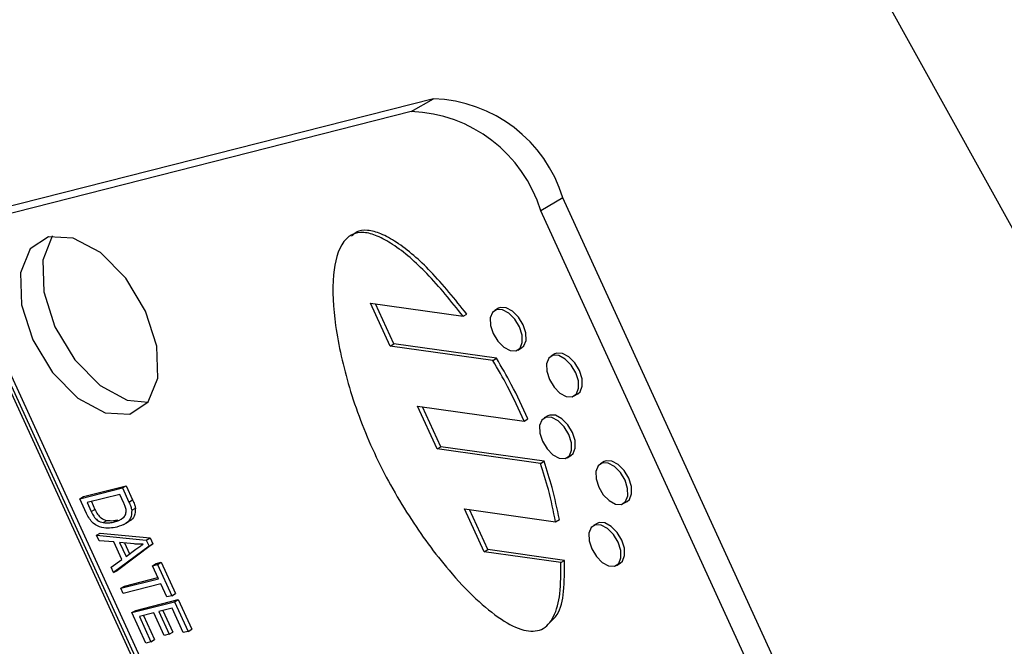
# Model space of a CAD drawing. Units: inches. Extents: x 6 to 126, y 6 to 95.
# Drawn here: x 34 to 35, y 41 to 41 of the extents above; entities that cross this region are included whole.
import ezdxf

# ---------------------------------------------------------------- set-up
doc = ezdxf.new("R2010")
doc.units = ezdxf.units.IN
doc.header["$LTSCALE"] = 12
doc.header["$MEASUREMENT"] = 0

msp = doc.modelspace()

# ---------------------------------------------------------------- linework, layer by layer
at = {"color": 7, "linetype": 'Continuous', "lineweight": 25}
for p, q in [((34.2650095, 41.1695252), (33.5475986, 40.987467)), ((34.243867, 41.1573199), (34.2650095, 41.1695252)), ((34.243867, 41.1573199), (33.5264561, 40.9752617)), ((34.3883812, 41.0750813), (34.3672387, 41.062876)), ((35.5242536, 38.5967888), (34.3883812, 41.0750813)), ((35.5031111, 38.5845835), (34.3672387, 41.062876)), ((34.2048941, 40.9748312), (34.2931391, 40.9624789)), ((34.2236023, 40.934013), (34.2048941, 40.9748312)), ((34.2271378, 40.936054), (34.2096716, 40.9741625)), ((34.3270152, 40.9700785), (34.3234796, 40.9680375)), ((34.2931391, 40.9624789), (34.2966747, 40.96452)), ((34.9933658, 38.4289307), (33.8368412, 40.9522831)), ((34.9969013, 38.4309717), (33.8403767, 40.9543241)), ((34.9884309, 38.4327084), (33.8360367, 40.9470488)), ((34.2236023, 40.934013), (34.2271378, 40.936054)), ((34.3215395, 40.920304), (34.2236023, 40.934013)), ((34.325075, 40.9223451), (34.2271378, 40.936054)), ((34.3453528, 40.9301479), (34.3488884, 40.9321889)), ((34.3215395, 40.920304), (34.325075, 40.9223451)), ((34.3806383, 40.9264694), (34.3771028, 40.9244284)), ((34.398976, 40.8865387), (34.4025115, 40.8885797)), ((34.2497937, 40.8768674), (34.3515413, 40.8626251)), ((34.2685018, 40.8360492), (34.2497937, 40.8768674)), ((34.2720374, 40.8380902), (34.2545712, 40.8761987)), ((34.373999, 40.8675673), (34.3704634, 40.8655263)), ((34.3515413, 40.8626251), (34.3550769, 40.8646662)), ((34.2685018, 40.8360492), (34.2720374, 40.8380902)), ((34.3705302, 40.8243035), (34.2720374, 40.8380902)), ((34.3669947, 40.8222625), (34.2685018, 40.8360492)), ((34.3923367, 40.8276367), (34.3958722, 40.8296777)), ((34.3669947, 40.8222625), (34.3705302, 40.8243035)), ((34.4276221, 40.8239582), (34.4240866, 40.8219172)), ((33.9313844, 40.7907065), (33.9720073, 40.8010154)), ((33.9684718, 40.7989744), (33.9720073, 40.8010154)), ((33.9720073, 40.8010154), (33.978189, 40.787528)), ((33.9278488, 40.7886655), (33.9684718, 40.7989744)), ((33.9278488, 40.7886655), (33.9313844, 40.7907065)), ((33.9660017, 40.792799), (33.9348751, 40.7849)), ((33.9698519, 40.7843985), (33.9660017, 40.792799)), ((33.9684718, 40.7989744), (33.9746535, 40.785487)), ((33.9343153, 40.7745567), (33.9278488, 40.7886655)), ((33.9348751, 40.7849), (33.9387846, 40.77637)), ((33.9388802, 40.7859164), (33.9423201, 40.778411)), ((33.9746535, 40.785487), (33.978189, 40.787528)), ((34.4459598, 40.7840275), (34.4494954, 40.7860686)), ((33.9387846, 40.77637), (33.9423201, 40.778411)), ((33.9773916, 40.7776856), (33.9809272, 40.7797266)), ((34.2946933, 40.7789037), (34.3814498, 40.7667598)), ((34.3134014, 40.7380855), (34.2946933, 40.7789037)), ((34.316937, 40.7401265), (34.2994708, 40.778235)), ((33.9501731, 40.7659378), (33.9537086, 40.7679788)), ((33.9609701, 40.7665537), (33.9645056, 40.7685948)), ((33.9698107, 40.7640462), (33.9742301, 40.7665974)), ((34.3814498, 40.7667598), (34.3849853, 40.7688008)), ((34.4209828, 40.7650562), (34.4174472, 40.7630151)), ((33.9437955, 40.7538725), (33.947331, 40.7559135)), ((33.9437955, 40.7538725), (33.9912527, 40.7492701)), ((33.9461863, 40.7486561), (33.9437955, 40.7538725)), ((33.947331, 40.7559135), (33.9947882, 40.7513112)), ((33.9602485, 40.7475287), (33.9461863, 40.7486561)), ((33.967937, 40.7307535), (33.9602485, 40.7475287)), ((33.997446, 40.7455123), (33.9636573, 40.7202921)), ((33.96575, 40.7470898), (33.9719317, 40.7336023)), ((33.9796413, 40.7455722), (33.96575, 40.7470898)), ((33.9704567, 40.7465756), (33.9752769, 40.7360586)), ((33.9912527, 40.7492701), (33.9947882, 40.7513112)), ((33.9912527, 40.7492701), (33.9939104, 40.7434713)), ((33.9939104, 40.7434713), (33.997446, 40.7455123)), ((33.9947882, 40.7513112), (33.997446, 40.7455123)), ((33.9939104, 40.7434713), (33.9601218, 40.7182511)), ((33.9719317, 40.7336023), (33.981254, 40.7404473)), ((34.3134014, 40.7380855), (34.316937, 40.7401265)), ((34.3862712, 40.7278854), (34.3134014, 40.7380855)), ((34.3898068, 40.7299264), (34.316937, 40.7401265)), ((33.957731, 40.7234675), (33.967937, 40.7307535)), ((33.9971356, 40.7248699), (34.0006711, 40.7269109)), ((33.9971356, 40.7248699), (34.0018837, 40.7260748)), ((34.0006711, 40.7269109), (34.0054193, 40.7281158)), ((34.0018837, 40.7260748), (34.0054193, 40.7281158)), ((34.0018837, 40.7260748), (34.0155523, 40.6962523)), ((34.0054193, 40.7281158), (34.0190878, 40.6982933)), ((34.3862712, 40.7278854), (34.3898068, 40.7299264)), ((34.4393205, 40.7251255), (34.442856, 40.7271665)), ((33.9601218, 40.7182511), (33.957731, 40.7234675)), ((33.9601218, 40.7182511), (33.9636573, 40.7202921)), ((34.0028308, 40.7124438), (33.9971356, 40.7248699)), ((33.966956, 40.7033398), (34.0028308, 40.7124438)), ((34.0051089, 40.7074734), (33.9692341, 40.6983694)), ((33.9704916, 40.7053809), (34.0023612, 40.7134685)), ((34.0108041, 40.6950473), (34.0051089, 40.7074734)), ((33.966956, 40.7033398), (33.9704916, 40.7053809)), ((33.9692341, 40.6983694), (33.966956, 40.7033398)), ((34.0155523, 40.6962523), (34.0190878, 40.6982933)), ((33.9775871, 40.6801445), (34.01821, 40.6904534)), ((33.9811226, 40.6821855), (34.0217456, 40.6924945)), ((34.0155523, 40.6962523), (34.0108041, 40.6950473)), ((34.01821, 40.6904534), (34.0217456, 40.6924945)), ((34.01821, 40.6904534), (34.0311192, 40.6622877)), ((34.0217456, 40.6924945), (34.0346547, 40.6643287)), ((33.9775871, 40.6801445), (33.9811226, 40.6821855)), ((33.990876, 40.6511504), (33.9775871, 40.6801445)), ((33.9983302, 40.67986), (33.9846133, 40.676379)), ((34.0082019, 40.6583214), (33.9983302, 40.67986)), ((34.01574, 40.6842781), (34.0030783, 40.6810649)), ((34.0030783, 40.6810649), (34.01295, 40.6595264)), ((34.0070834, 40.6820813), (34.0164855, 40.6615674)), ((34.0263711, 40.6610828), (34.01574, 40.6842781)), ((33.9846133, 40.676379), (33.9956241, 40.6523553)), ((33.9886185, 40.6773954), (33.9991596, 40.6543963)), ((34.01295, 40.6595264), (34.0082019, 40.6583214)), ((34.01295, 40.6595264), (34.0164855, 40.6615674)), ((34.0311192, 40.6622877), (34.0263711, 40.6610828)), ((34.0311192, 40.6622877), (34.0346547, 40.6643287)), ((33.9956241, 40.6523553), (33.990876, 40.6511504)), ((33.9956241, 40.6523553), (33.9991596, 40.6543963))]:
    msp.add_line(p, q, dxfattribs=at)
at = {"color": 7, "linetype": 'Continuous', "lineweight": 25, "flags": 128}
for points in [[(35.3429107, 39.996917), (35.1764197, 40.3472811), (35.0021557, 40.6950891), (34.8203419, 41.0398953), (34.6312114, 41.3812581), (34.4350063, 41.7187399), (34.2319782, 42.0519086), (34.022387, 42.3803371), (33.8065014, 42.7036047), (33.5845979, 43.0212974), (33.3569608, 43.3330079), (33.1238818, 43.638337)], [(33.975515, 40.8691539), (33.993158, 40.8808104), (34.0022198, 40.9035547), (34.0013208, 40.9339242), (33.9905979, 40.9672955), (33.9716836, 40.998588), (33.9474573, 41.0230377), (33.9216074, 41.0369225), (33.8980692, 41.0381284), (33.8804262, 41.0264719), (33.8713644, 41.0037275), (33.8722634, 40.973358), (33.8829863, 40.9399868), (33.9019006, 40.9086943), (33.9261269, 40.8842445), (33.9519768, 40.8703598), (33.975515, 40.8691539)], [(33.9016994, 41.0388446), (33.9015687, 41.0386772), (33.8925069, 41.0159328), (33.8934059, 40.9855633), (33.9041288, 40.9521921), (33.9230431, 40.9208996), (33.9472694, 40.8964498), (33.9731193, 40.8825651), (33.9930273, 40.880643)], [(34.3488884, 40.9321889), (34.3511038, 40.9341399), (34.3532182, 40.9394469), (34.3530085, 40.9465331), (34.3505065, 40.9543197), (34.3460931, 40.9616213), (34.3404403, 40.9673263), (34.3344087, 40.970566), (34.3289164, 40.9708474), (34.3270152, 40.9700785)], [(34.3434516, 40.929379), (34.3475683, 40.9320989), (34.3496827, 40.9374059), (34.3494729, 40.9444921), (34.3469709, 40.9522787), (34.3425576, 40.9595803), (34.3369048, 40.9652852), (34.3308731, 40.968525), (34.3253809, 40.9688064), (34.3212642, 40.9660865), (34.3191498, 40.9607795), (34.3193595, 40.9536933), (34.3218615, 40.9459067), (34.3262749, 40.9386051), (34.3319277, 40.9329002), (34.3379593, 40.9296604), (34.3434516, 40.929379)], [(34.3970747, 40.8857699), (34.4011914, 40.8884897), (34.4033059, 40.8937967), (34.4030961, 40.9008829), (34.4005941, 40.9086696), (34.3961807, 40.9159711), (34.390528, 40.9216761), (34.3844963, 40.9249159), (34.3790041, 40.9251972), (34.3748874, 40.9224774), (34.3727729, 40.9171704), (34.3729827, 40.9100842), (34.3754847, 40.9022975), (34.3798981, 40.8949959), (34.3855508, 40.889291), (34.3915825, 40.8860512), (34.3970747, 40.8857699)], [(34.4025115, 40.8885797), (34.404727, 40.8905307), (34.4068414, 40.8958377), (34.4066316, 40.902924), (34.4041296, 40.9107106), (34.3997163, 40.9180122), (34.3940635, 40.9237171), (34.3880318, 40.9269569), (34.3825396, 40.9272383), (34.3806383, 40.9264694)], [(34.3904354, 40.8268678), (34.3945521, 40.8295877), (34.3966665, 40.8348947), (34.3964567, 40.8419809), (34.3939547, 40.8497675), (34.3895414, 40.8570691), (34.3838886, 40.862774), (34.3778569, 40.8660138), (34.3723647, 40.8662952), (34.368248, 40.8635753), (34.3661336, 40.8582683), (34.3663433, 40.8511821), (34.3688454, 40.8433955), (34.3732587, 40.8360939), (34.3789115, 40.830389), (34.3849431, 40.8271492), (34.3904354, 40.8268678)], [(34.3958722, 40.8296777), (34.3980876, 40.8316287), (34.400202, 40.8369357), (34.3999923, 40.8440219), (34.3974903, 40.8518085), (34.3930769, 40.8591101), (34.3874241, 40.8648151), (34.3813925, 40.8680548), (34.3759002, 40.8683362), (34.373999, 40.8675673)], [(34.4440586, 40.7832587), (34.4481753, 40.7859785), (34.4502897, 40.7912855), (34.4500799, 40.7983717), (34.4475779, 40.8061584), (34.4431646, 40.81346), (34.4375118, 40.8191649), (34.4314801, 40.8224047), (34.4259879, 40.822686), (34.4218712, 40.8199662), (34.4197567, 40.8146592), (34.4199665, 40.807573), (34.4224685, 40.7997863), (34.4268819, 40.7924848), (34.4325347, 40.7867798), (34.4385663, 40.78354), (34.4440586, 40.7832587)], [(34.4494954, 40.7860686), (34.4517108, 40.7880195), (34.4538252, 40.7933265), (34.4536154, 40.8004128), (34.4511134, 40.8081994), (34.4467001, 40.815501), (34.4410473, 40.8212059), (34.4350156, 40.8244457), (34.4295234, 40.8247271), (34.4276221, 40.8239582)], [(34.4374192, 40.7243566), (34.4415359, 40.7270765), (34.4436503, 40.7323835), (34.4434406, 40.7394697), (34.4409386, 40.7472563), (34.4365252, 40.7545579), (34.4308724, 40.7602629), (34.4248408, 40.7635026), (34.4193485, 40.763784), (34.4152318, 40.7610642), (34.4131174, 40.7557571), (34.4133272, 40.7486709), (34.4158292, 40.7408843), (34.4202425, 40.7335827), (34.4258953, 40.7278778), (34.431927, 40.724638), (34.4374192, 40.7243566)], [(34.442856, 40.7271665), (34.4450714, 40.7291175), (34.4471859, 40.7344245), (34.4469761, 40.7415107), (34.4444741, 40.7492974), (34.4400607, 40.7565989), (34.4344079, 40.7623039), (34.4283763, 40.7655436), (34.422884, 40.765825), (34.4209828, 40.7650562)]]:
    msp.add_lwpolyline(points, dxfattribs=at)
at = {"color": 7, "linetype": 'Continuous', "lineweight": 25}
for centre in [(34.2605533, 41.0359021), (34.2394108, 41.0236968)]:
    msp.add_arc(centre, 0.1336974, 17.0403016, 88.0899236, dxfattribs=at)
for points, knots in [([(34.2966747, 40.96452), (34.2854706, 40.9785412), (34.2645627, 41.0047061), (34.2359307, 41.029696), (34.2152473, 41.0413554), (34.2020802, 41.0448907), (34.1922694, 41.0439671), (34.188356, 41.0401149), (34.1869698, 41.0387503)], [0, 0, 0, 0, 0.32338751, 0.60347242, 0.7252467, 0.8363766, 0.94203972, 1, 1, 1, 1]), ([(34.2931391, 40.9624789), (34.2819376, 40.9764963), (34.2610343, 41.0026541), (34.2323766, 41.0276833), (34.2117386, 41.0392735), (34.1984538, 41.0429885), (34.1872537, 41.0412586), (34.1747975, 41.0302235), (34.1676086, 41.0003226), (34.1704506, 40.9519261), (34.1835457, 40.8938911), (34.206967, 40.8317676), (34.2399883, 40.7723808), (34.2738873, 40.7260231), (34.304222, 40.6935207), (34.3284813, 40.6734733), (34.350588, 40.661924), (34.3692451, 40.662145), (34.3808587, 40.6760031), (34.3866526, 40.6986452), (34.386404, 40.717703), (34.3862712, 40.7278854)], [0, 0, 0, 0, 0.07033647, 0.13125467, 0.15774046, 0.18191111, 0.20489273, 0.22849998, 0.28953768, 0.3639265, 0.44773392, 0.53561337, 0.62335928, 0.70665955, 0.75713437, 0.80191188, 0.84062905, 0.87527886, 0.91124831, 0.95258066, 1, 1, 1, 1]), ([(34.3550769, 40.8646662), (34.3499895, 40.8756912), (34.3409316, 40.895321), (34.3299075, 40.9141092), (34.325075, 40.9223451)], [0, 0, 0, 0, 0.56164667, 1, 1, 1, 1]), ([(34.3515413, 40.8626251), (34.346454, 40.8736502), (34.337396, 40.89328), (34.3263719, 40.9120682), (34.3215395, 40.920304)], [0, 0, 0, 0, 0.56164667, 1, 1, 1, 1]), ([(34.3814498, 40.7667598), (34.3793378, 40.7769003), (34.3755182, 40.7952399), (34.369628, 40.813914), (34.3669947, 40.8222625)], [0, 0, 0, 0, 0.55293227, 1, 1, 1, 1]), ([(34.3849853, 40.7688008), (34.3828734, 40.7789414), (34.3790538, 40.7972809), (34.3731636, 40.815955), (34.3705302, 40.8243035)], [0, 0, 0, 0, 0.55293227, 1, 1, 1, 1]), ([(33.9721468, 40.7774239), (33.9718734, 40.7787205), (33.9713842, 40.7810409), (33.970321, 40.7833706), (33.9698519, 40.7843985)], [0, 0, 0, 0, 0.558761161, 1, 1, 1, 1]), ([(33.9746535, 40.785487), (33.975311, 40.7840284), (33.9764843, 40.7814259), (33.9771146, 40.7788277), (33.9773916, 40.7776856)], [0, 0, 0, 0, 0.560445471, 1, 1, 1, 1]), ([(33.978189, 40.787528), (33.9788466, 40.7860694), (33.9800199, 40.7834669), (33.9806501, 40.7808687), (33.9809272, 40.7797266)], [0, 0, 0, 0, 0.56044547, 1, 1, 1, 1]), ([(33.9631904, 40.7615687), (33.9586259, 40.7608215), (33.9517912, 40.7597027), (33.9419317, 40.7636583), (33.9369033, 40.7694114), (33.9351789, 40.7728398), (33.9343153, 40.7745567)], [0, 0, 0, 0, 0.5006359, 0.749619, 0.87461207, 1, 1, 1, 1]), ([(33.9387846, 40.77637), (33.9395387, 40.7748274), (33.9410402, 40.7717556), (33.9452024, 40.7671373), (33.9482861, 40.7663932), (33.9501731, 40.7659378)], [0, 0, 0, 0, 0.28136783, 0.56027229, 1, 1, 1, 1]), ([(33.9423201, 40.778411), (33.9430742, 40.7768684), (33.9445758, 40.7737966), (33.948738, 40.7691783), (33.9518217, 40.7684342), (33.9537086, 40.7679788)], [0, 0, 0, 0, 0.28136783, 0.56027229, 1, 1, 1, 1]), ([(33.9609701, 40.7665537), (33.963835, 40.7674618), (33.9678264, 40.7687268), (33.9715815, 40.7728365), (33.9719589, 40.7758993), (33.9721468, 40.7774239)], [0, 0, 0, 0, 0.56087634, 0.78141852, 1, 1, 1, 1]), ([(33.9773916, 40.7776856), (33.9772059, 40.774922), (33.9768319, 40.7693551), (33.9711836, 40.7643028), (33.966223, 40.762606), (33.9631904, 40.7615687)], [0, 0, 0, 0, 0.27703262, 0.55803202, 1, 1, 1, 1]), ([(33.9809272, 40.7797266), (33.9807304, 40.7769877), (33.980334, 40.7714706), (33.9767833, 40.7678837), (33.9742638, 40.766886), (33.9736328, 40.7666362)], [0, 0, 0, 0, 0.42494573, 0.85597617, 1, 1, 1, 1]), ([(33.9501731, 40.7659378), (33.9522973, 40.7657631), (33.9560923, 40.765451), (33.959479, 40.7662167), (33.9609701, 40.7665537)], [0, 0, 0, 0, 0.55974673, 1, 1, 1, 1]), ([(33.9537086, 40.7679788), (33.9558328, 40.7678041), (33.9596278, 40.7674921), (33.9630146, 40.7682577), (33.9645056, 40.7685948)], [0, 0, 0, 0, 0.55974673, 1, 1, 1, 1]), ([(33.9883527, 40.7452976), (33.9867568, 40.7452574), (33.9839067, 40.7451858), (33.9809447, 40.7454541), (33.9796413, 40.7455722)], [0, 0, 0, 0, 0.55995513, 1, 1, 1, 1]), ([(33.981254, 40.7404473), (33.9825499, 40.7414006), (33.984864, 40.7431028), (33.9872868, 40.744627), (33.9883527, 40.7452976)], [0, 0, 0, 0, 0.560008677, 1, 1, 1, 1]), ([(34.375437, 40.6704942), (34.3781326, 40.6728531), (34.3855984, 40.6793864), (34.3899673, 40.7010247), (34.3898626, 40.7198619), (34.3898068, 40.7299264)], [0, 0, 0, 0, 0.20833812, 0.5770212, 1, 1, 1, 1])]:
    msp.add_open_spline(points, degree=3, knots=knots, dxfattribs=at)

doc.saveas('drawing.dxf')
